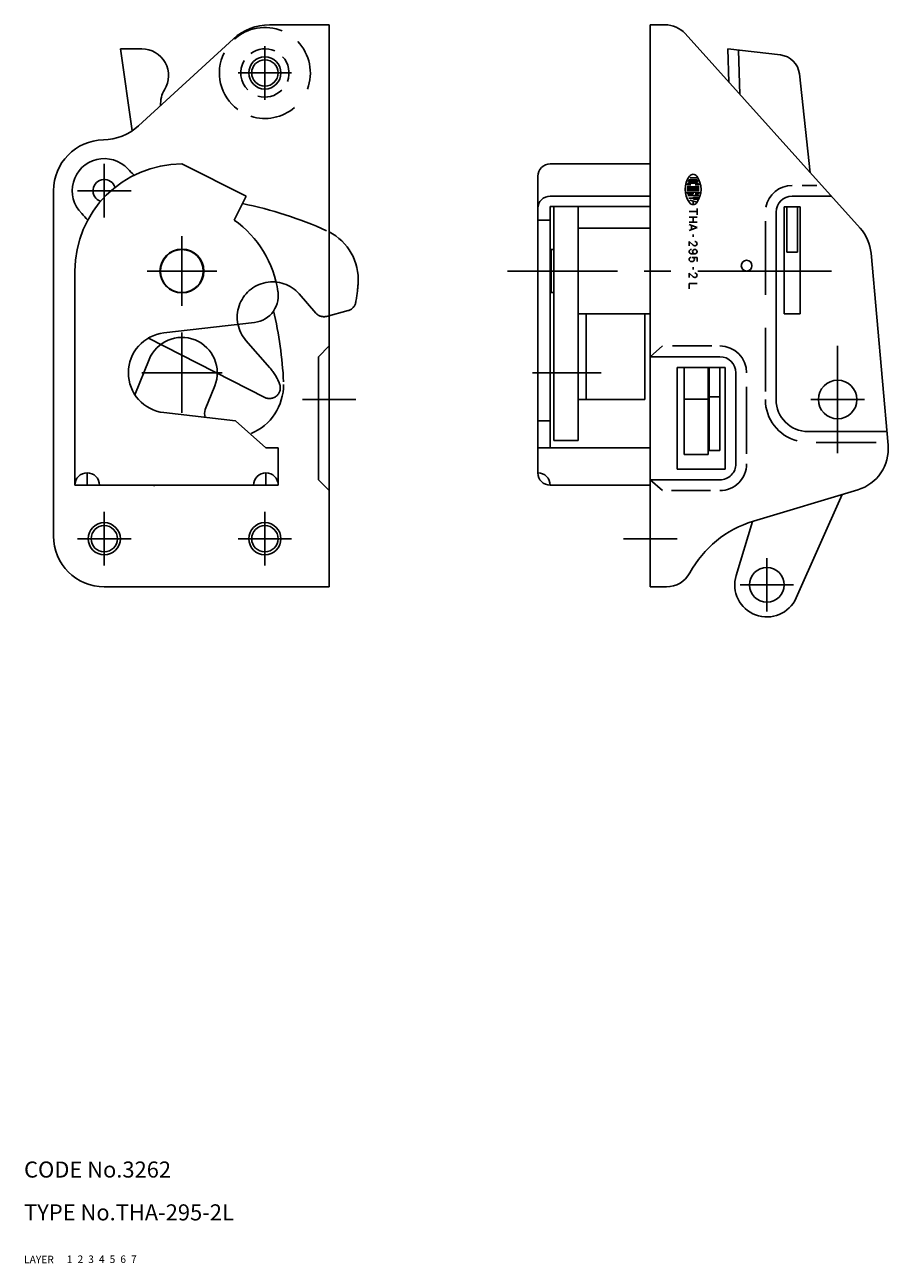
# Model space of a CAD drawing. Extents: x 10 to 390, y 10 to 343.
# Drawn here: x 10 to 171, y 10 to 241 of the extents above; entities that cross this region are included whole.
import ezdxf

# ---------------------------------------------------------------- set-up
doc = ezdxf.new("R2010")
doc.units = 0
doc.header["$LTSCALE"] = 20
doc.header["$MEASUREMENT"] = 0
for name, pattern in [('CENTER', [2, 1.25, -0.25, 0.25, -0.25]), ('DASHED', [0.75, 0.5, -0.25]), ('PHANTOM', [2.5, 1.25, -0.25, 0.25, -0.25, 0.25, -0.25])]:
    doc.linetypes.add(name, pattern=pattern)
for name, color, linetype in [('1', 7, 'CONTINUOUS'), ('2', 4, 'CONTINUOUS'), ('3', 2, 'DASHED'), ('4', 1, 'CENTER'), ('5', 6, 'PHANTOM'), ('6', 5, 'CONTINUOUS'), ('7', 3, 'CONTINUOUS')]:
    doc.layers.add(name, color=color, linetype=linetype)

msp = doc.modelspace()

# ---------------------------------------------------------------- linework, layer by layer
at = {"layer": '1', "linetype": 'Continuous'}
for p, q in [((66.984884, 241.327216), (55.872884, 241.327216)), ((66.984884, 241.327216), (66.984884, 136.327216)), ((126.984884, 241.327216), (126.984884, 136.327216)), ((129.757884, 241.327216), (126.984884, 241.327216)), ((49.117984, 238.700216), (31.378684, 222.450216)), ((133.474884, 239.671216), (166.198884, 203.311216)), ((31.984884, 236.827216), (27.984884, 236.827216)), ((27.984884, 236.827216), (30.173684, 221.505216)), ((141.484884, 236.827216), (151.316884, 235.692216)), ((141.653884, 230.584216), (141.484884, 236.827216)), ((143.715884, 228.292216), (143.491884, 236.595216)), ((154.834884, 232.157216), (156.874884, 213.671216)), ((51.484884, 209.327216), (39.484884, 215.327216)), ((108.284884, 215.327216), (126.984884, 215.327216)), ((105.984884, 213.027216), (105.984884, 157.627216)), ((136.134884, 210.742216), (133.833884, 210.742216)), ((136.107884, 211.072216), (133.860884, 211.072216)), ((133.958884, 211.401216), (134.588884, 211.401216)), ((135.840884, 211.731216), (134.127884, 211.731216)), ((135.798884, 212.061216), (134.170884, 212.061216)), ((134.375884, 212.391216), (135.592884, 212.391216)), ((135.889884, 212.721216), (134.466884, 212.721216)), ((134.984884, 210.742216), (134.984884, 211.072216)), ((135.380884, 211.401216), (136.009884, 211.401216)), ((158.090884, 211.327216), (155.339884, 211.327216)), ((15.484844, 210.327216), (15.484844, 145.827216)), ((51.484884, 209.327216), (49.248784, 204.854216)), ((126.984884, 209.327216), (108.284884, 209.327216)), ((136.134884, 210.412216), (133.833884, 210.412216)), ((136.069884, 210.082216), (133.898884, 210.082216)), ((136.068884, 209.422216), (134.003884, 209.422216)), ((134.052884, 209.752216), (134.984884, 209.752216)), ((134.984884, 208.928216), (134.192884, 208.928216)), ((134.367884, 208.595216), (135.757884, 208.222216)), ((134.984884, 209.752216), (134.984884, 209.917216)), ((134.984884, 207.748216), (134.984884, 208.429216)), ((135.913884, 209.092216), (135.149884, 209.092216)), ((135.149884, 208.763216), (135.853884, 208.763216)), ((135.380884, 209.752216), (135.915884, 209.752216)), ((160.784884, 209.327216), (153.484884, 209.327216)), ((108.284884, 207.354216), (108.284884, 162.327216)), ((126.984884, 207.354216), (108.284884, 207.354216)), ((108.984884, 207.354216), (108.984884, 163.657216)), ((113.484884, 207.354216), (113.484884, 163.657216)), ((135.734884, 206.439216), (134.234884, 206.439216)), ((135.734884, 207.027216), (135.734884, 205.845216)), ((150.484884, 206.327216), (150.484884, 171.327216)), ((154.984884, 207.327216), (151.984884, 207.327216)), ((151.984884, 207.327216), (151.984884, 187.327216)), ((152.484884, 207.327216), (152.484884, 198.827216)), ((154.484884, 207.327216), (154.484884, 198.827216)), ((154.984884, 207.327216), (154.984884, 187.327216)), ((108.284884, 204.854216), (105.984884, 204.854216)), ((135.733884, 203.439216), (134.235884, 204.020216)), ((135.745884, 205.408216), (134.245884, 205.408216)), ((135.745884, 204.469216), (134.245884, 204.469216)), ((134.688884, 203.840216), (134.688884, 203.050216)), ((134.984884, 205.408216), (134.984884, 204.469216)), ((148.484884, 204.656216), (148.484884, 190.898216)), ((126.984884, 203.327216), (113.484884, 203.327216)), ((135.735884, 203.439216), (134.235884, 202.884216)), ((134.984884, 202.174216), (134.984884, 201.704216)), ((108.284884, 199.327216), (108.984884, 199.327216)), ((108.484884, 199.327216), (108.484884, 191.327216)), ((134.234884, 200.832216), (134.234884, 200.045216)), ((134.234884, 200.832216), (135.021884, 200.143216)), ((134.690884, 199.356216), (134.596884, 199.356216)), ((135.341884, 199.356216), (135.278884, 199.356216)), ((135.342884, 200.832216), (135.280884, 200.832216)), ((135.342884, 200.045216), (135.280884, 200.045216)), ((135.734884, 198.993216), (135.734884, 198.927216)), ((134.839884, 197.092216), (134.594884, 197.092216)), ((135.341884, 198.569216), (134.596884, 198.569216)), ((135.734884, 197.879216), (134.839884, 197.879216)), ((135.734884, 197.879216), (135.734884, 197.092216)), ((154.484884, 198.827216), (152.484884, 198.827216)), ((168.220884, 198.667216), (171.406884, 162.823216)), ((19.484844, 195.327216), (19.484844, 155.327216)), ((134.234884, 194.932216), (134.234884, 194.145216)), ((134.234884, 194.932216), (135.021884, 194.243216)), ((134.984884, 196.074216), (134.984884, 195.604216)), ((135.342884, 194.932216), (135.280884, 194.932216)), ((135.732884, 192.987216), (134.232884, 192.987216)), ((134.232884, 192.987216), (134.232884, 192.027216)), ((135.342884, 194.145216), (135.280884, 194.145216)), ((108.284884, 191.327216), (108.984884, 191.327216)), ((53.060884, 185.741216), (36.120784, 183.777216)), ((126.984884, 187.327216), (113.484884, 187.327216)), ((114.984884, 187.327216), (114.984884, 171.327216)), ((125.984884, 187.327216), (125.984884, 171.327216)), ((154.984884, 187.327216), (151.984884, 187.327216)), ((148.484884, 184.708216), (148.484884, 172.798216)), ((66.984784, 181.327216), (64.984784, 179.327216)), ((129.284884, 181.327216), (126.984884, 179.327216)), ((138.486884, 181.327216), (131.149884, 181.327216)), ((30.718184, 172.206216), (33.360084, 178.786216)), ((64.984884, 179.327216), (64.984884, 156.327216)), ((139.984884, 179.327216), (126.984884, 179.327216)), ((140.984884, 177.327216), (131.984884, 177.327216)), ((131.984884, 177.327216), (131.984884, 158.327216)), ((133.284884, 177.327216), (133.284884, 161.080216)), ((137.784884, 177.327216), (137.784884, 161.080216)), ((137.984884, 177.327216), (137.984884, 161.827216)), ((139.984884, 177.327216), (139.984884, 161.827216)), ((140.984884, 177.327216), (140.984884, 158.327216)), ((142.984884, 176.327216), (142.984884, 159.327216)), ((43.848684, 169.482216), (45.609584, 173.867216)), ((144.984884, 173.702216), (144.984884, 161.206216)), ((125.984884, 171.327216), (113.484884, 171.327216)), ((137.784884, 171.407216), (133.284884, 171.407216)), ((139.984884, 171.827216), (137.984884, 171.827216)), ((49.484884, 167.327216), (36.120784, 168.877216)), ((49.484784, 167.327216), (55.184784, 162.327216)), ((105.984884, 167.327216), (108.284884, 167.327216)), ((171.184884, 165.327216), (156.484884, 165.327216)), ((57.484884, 162.327216), (55.184884, 162.327216)), ((57.484884, 162.327216), (57.484884, 155.327216)), ((105.984884, 162.327216), (126.984884, 162.327216)), ((113.484884, 163.657216), (108.984884, 163.657216)), ((169.211884, 163.327216), (157.952884, 163.327216)), ((137.784884, 161.080216), (133.284884, 161.080216)), ((139.984884, 161.827216), (137.984884, 161.827216)), ((21.784784, 157.627216), (21.784784, 155.327216)), ((55.184884, 157.627216), (55.184884, 155.327216)), ((140.984884, 158.327216), (131.984884, 158.327216)), ((57.484884, 155.327216), (19.484844, 155.327216)), ((34.284784, 155.327216), (34.284784, 155.127216)), ((64.984784, 156.327216), (66.984784, 154.327216)), ((108.284884, 155.327216), (126.984884, 155.327216)), ((139.984884, 156.327216), (126.984884, 156.327216)), ((126.984884, 156.327216), (129.284884, 154.327216)), ((138.257884, 154.327216), (130.920884, 154.327216)), ((165.737884, 154.452216), (146.237884, 148.603216)), ((154.243884, 134.272216), (162.841884, 153.584216)), ((146.077884, 148.555216), (143.019884, 138.450216)), ((66.984884, 136.327216), (24.984884, 136.327216)), ((129.987884, 136.327216), (126.984884, 136.327216))]:
    msp.add_line(p, q, dxfattribs=at)
for centre, radius in [((54.984884, 232.327216), 2.4585), ((39.484884, 195.327216), 4.1), ((39.484884, 195.327216), 4), ((144.984884, 196.327216), 1), ((161.984884, 171.327216), 3.6), ((24.984884, 145.327216), 2.4585), ((54.984884, 145.327216), 2.4585), ((148.762884, 136.712216), 3.25)]:
    msp.add_circle(centre, radius, dxfattribs=at)
for centre, radius, start, end in [((55.872884, 231.327216), 10, 90, 132.492), ((54.984884, 232.327216), 8.5, 67.45913493, 132.15786215), ((129.757884, 236.327216), 5, 41.9872, 90), ((31.984884, 231.827216), 5, 328.367, 90), ((54.984884, 232.327216), 8.5, 153.60192706, 233.52493491), ((54.984884, 232.327216), 4.5, 65.68307226, 126.0676847), ((54.984884, 232.327216), 8.5, 339.24153944, 43.65100424), ((54.984884, 232.327216), 4.5, 149.26583981, 224.65079331), ((54.984884, 232.327216), 4.5, 339.49827288, 42.50791595), ((150.858884, 231.718216), 4, 6.29832, 83.4181), ((40.499184, 226.582216), 5, 148.367, 183.975), ((54.984884, 232.327216), 4.5, 253.10278498, 314.68599417), ((54.984884, 232.327216), 8.5, 252.13036778, 310.55332093), ((24.623784, 229.823216), 10, 271.061, 312.492), ((24.984884, 210.327216), 9.5, 91.0609, 180), ((24.984884, 210.327216), 6, 42.8538, 225.204), ((39.484884, 195.327216), 20, 90, 180), ((108.284884, 213.027216), 2.3, 90, 180), ((44.045284, 228.010216), 20, 222.854, 227.645), ((137.754884, 210.577216), 4.25518, 144.462, 215.538), ((134.984884, 212.556216), 0.850059, 35.5311, 144.462), ((132.213884, 210.577216), 4.25518, 324.462, 35.5377), ((24.984884, 210.327216), 2.1, 17.1171, 250.941), ((133.958884, 211.435216), 0.033014, 167.271, 270), ((137.754884, 210.577216), 3.92531, 164.794, 167.271), ((137.754884, 210.577216), 3.92531, 164.742, 164.794), ((134.127884, 211.566216), 0.165003, 90, 164.742), ((134.170884, 212.094216), 0.033014, 157.056, 270), ((137.754884, 210.577216), 3.92531, 153.986, 157.056), ((137.754884, 210.577216), 3.92531, 153.986, 154.772), ((134.375884, 212.226216), 0.165003, 90, 153.986), ((135.592884, 212.226216), 0.165003, 26.0144, 90), ((132.213884, 210.577216), 3.92531, 22.944, 26.0144), ((135.798884, 212.094216), 0.033014, 270, 22.944), ((135.840884, 211.566216), 0.165003, 15.2575, 90), ((132.213884, 210.577216), 3.92531, 13.2681, 15.2575), ((136.009884, 211.435216), 0.033014, 270, 12.7289), ((132.213884, 210.577216), 3.92531, 12.7289, 13.2681), ((153.484884, 206.327216), 5, 90, 169.355), ((108.284884, 207.027216), 2.3, 90, 180), ((137.754884, 210.577216), 3.92531, 187.793, 190.104), ((133.898884, 210.049216), 0.033014, 90, 187.793), ((134.052884, 209.917216), 0.165003, 190.104, 270), ((135.149884, 208.928216), 0.165003, 90, 270), ((135.915884, 209.917216), 0.165003, 270, 349.896), ((136.069884, 210.049216), 0.033014, 352.207, 90), ((132.213884, 210.577216), 3.92531, 349.896, 352.207), ((153.484884, 206.327216), 3, 90, 180), ((6.665694, 191.876216), 20, 40.4128, 45.2042), ((134.984884, 208.597216), 0.850126, 215.547, 324.462), ((37.638084, 188.570216), 20, 8.19547, 54.5117), ((160.252884, 197.959216), 8, 5.07961, 41.9872), ((134.627884, 198.962216), 0.393389, 90, 270), ((135.278884, 198.962216), 0.393389, 90, 270), ((135.280884, 200.439216), 0.393389, 228.775, 270), ((135.341884, 198.962216), 0.393389, 270, 90), ((135.342884, 200.439216), 0.393389, 270, 90), ((134.626884, 197.486216), 0.393389, 90, 270), ((134.839884, 197.486216), 0.393389, 270, 90), ((135.342884, 194.539216), 0.393389, 270, 90), ((135.280884, 194.539216), 0.393389, 228.775, 270), ((52.484884, 190.708216), 5, 276.615, 13.5949), ((-16.436216, 170.958216), 75, 2.82428, 13.0584), ((36.984884, 176.327216), 7.5, 96.6155, 263.384), ((39.484884, 176.327216), 6.6, 338.124, 158.124), ((139.984884, 176.327216), 5, 0, 90), ((139.984884, 176.327216), 3, 0, 90), ((48.484884, 174.161216), 10, 293.036, 0.000009), ((156.484884, 171.327216), 8, 180, 255.018), ((156.484884, 171.327216), 6, 180, 270), ((45.704684, 168.737216), 2, 158.124, 202.237), ((163.438884, 162.115216), 8, 286.699, 5.07961), ((21.784784, 155.327216), 2.3, 0, 180), ((55.184884, 155.327216), 2.3, 0, 180), ((108.284884, 157.627216), 2.3, 180, 270), ((105.984884, 155.327216), 2.3, 0, 90), ((139.984884, 159.327216), 5, 270, 0.000009), ((139.984884, 159.327216), 3, 270, 0.000009), ((151.984884, 129.446216), 20, 106.699, 151.626), ((24.984884, 145.827216), 9.5, 180, 270), ((129.987884, 141.327216), 5, 270, 331.626), ((148.762884, 136.712216), 6, 163.162, 336)]:
    msp.add_arc(centre, radius, start, end, dxfattribs=at)
at = {"layer": '2', "linetype": 'Continuous'}
for centre in [(54.984884, 232.327216), (24.984884, 145.327216), (54.984884, 145.327216)]:
    msp.add_circle(centre, 3, dxfattribs=at)
at = {"layer": '4', "linetype": 'CENTER'}
for p, q in [((54.984884, 237.327216), (54.984884, 227.327216)), ((59.984884, 232.327216), (49.984884, 232.327216)), ((24.984884, 215.327216), (24.984884, 205.327216)), ((29.984884, 210.327216), (19.984844, 210.327216)), ((39.484884, 201.827216), (39.484884, 188.827216)), ((32.984884, 195.327216), (45.984884, 195.327216)), ((160.853884, 195.327216), (100.288384, 195.327216)), ((39.484884, 183.827216), (39.484884, 168.827216)), ((161.984884, 181.327216), (161.984884, 161.327216)), ((46.984884, 176.327216), (31.984884, 176.327216)), ((117.782884, 176.327216), (104.979384, 176.327216)), ((71.984884, 171.327216), (61.984884, 171.327216)), ((166.984884, 171.327216), (156.984884, 171.327216)), ((24.984884, 150.327216), (24.984884, 140.327216)), ((54.984884, 150.327216), (54.984884, 140.327216)), ((29.984884, 145.327216), (19.984844, 145.327216)), ((59.984884, 145.327216), (49.984884, 145.327216)), ((131.984884, 145.327216), (121.984884, 145.327216)), ((148.762884, 141.712216), (148.762884, 131.712216)), ((143.762884, 136.712216), (153.762884, 136.712216))]:
    msp.add_line(p, q, dxfattribs=at)
at = {"layer": '5', "linetype": 'PHANTOM'}
for p, q in [((64.493884, 187.482216), (61.385684, 191.042216)), ((66.515484, 186.864216), (70.514584, 187.930216)), ((33.128984, 182.853216), (54.958684, 171.730216)), ((55.932784, 177.217216), (51.442284, 182.360216))]:
    msp.add_line(p, q, dxfattribs=at)
for centre, radius, start, end in [((35.809984, 134.437216), 75, 65.8243, 78.4824), ((62.429784, 193.736216), 10, 356.036, 63), ((56.413984, 186.701216), 6.6, 41.1237, 221.124), ((39.484884, 195.327216), 33, 349.848, 356.036), ((66.000484, 188.797216), 2, 221.124, 284.923), ((69.999484, 189.863216), 2, 284.923, 349.848), ((48.399884, 170.640216), 10, 21.0381, 41.1237), ((55.866584, 173.512216), 2, 243, 21.0381)]:
    msp.add_arc(centre, radius, start, end, dxfattribs=at)

# ---------------------------------------------------------------- texts
at = {"layer": '1', "linetype": 'Continuous'}
for s, p in [('LAYER', (10, 10)), ('1', (17.979511, 10.048737))]:
    msp.add_text(s, height=1.4, dxfattribs=at).set_placement(p)
at = {"layer": '2', "linetype": 'Continuous'}
msp.add_text('2', height=1.4, dxfattribs=at).set_placement((19.979511, 10.048737))
at = {"layer": '3', "linetype": 'DASHED'}
msp.add_text('3', height=1.4, dxfattribs=at).set_placement((21.979511, 10.048737))
at = {"layer": '4', "linetype": 'CENTER'}
msp.add_text('4', height=1.4, dxfattribs=at).set_placement((23.979511, 10.048737))
at = {"layer": '5', "linetype": 'PHANTOM'}
msp.add_text('5', height=1.4, dxfattribs=at).set_placement((25.979511, 10.048737))
at = {"layer": '6', "linetype": 'Continuous'}
msp.add_text('6', height=1.4, dxfattribs=at).set_placement((27.979511, 10.048737))
at = {"layer": '7', "linetype": 'Continuous'}
for s, height, p in [('CODE No.3262', 3, (10, 26)), ('TYPE No.THA-295-2L', 3, (10, 18)), ('7', 1.4, (29.979511, 10.048737))]:
    msp.add_text(s, height=height, dxfattribs=at).set_placement(p)

doc.saveas('drawing.dxf')
